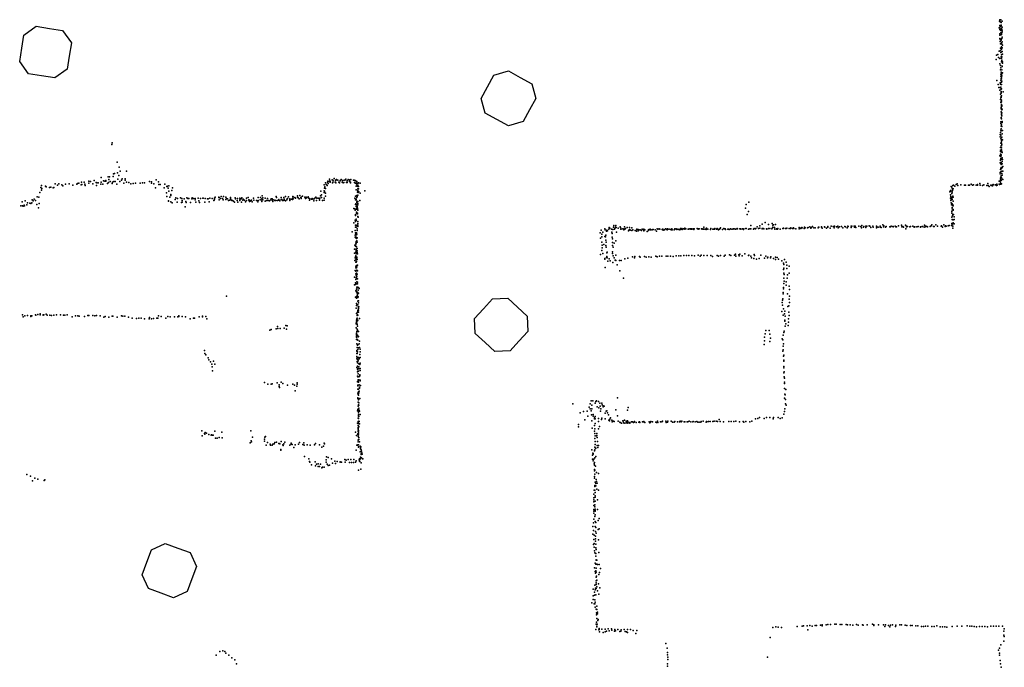
# Model space of a CAD drawing. Units: millimetres. Extents: x -18552 to 13385, y -25504 to 6886.
# Drawn here: x 1634 to 7788, y -9307 to -5263 of the extents above; entities that cross this region are included whole.
import ezdxf

# ---------------------------------------------------------------- set-up
doc = ezdxf.new("R2010")
doc.units = ezdxf.units.MM
doc.layers.add('P', color=9, linetype='Continuous')
doc.layers.add('PANOS', color=10, linetype='Continuous')

msp = doc.modelspace()

# ---------------------------------------------------------------- linework, layer by layer
at = {"layer": 'P'}
for p in [(7757, -5273), (7761, -5263), (7762, -5276), (7762, -5277), (7766, -5264), (7768, -5280), (7769, -5280), (7774, -5273), (7756, -5314), (7759, -5300), (7759, -5325), (7760, -5352), (7761, -5316), (7762, -5305), (7764, -5303), (7764, -5329), (7766, -5331), (7767, -5345), (7768, -5297), (7768, -5302), (7770, -5325), (7771, -5318), (7771, -5348), (7773, -5345), (7775, -5310), (7775, -5328), (7775, -5339), (7759, -5359), (7760, -5381), (7763, -5386), (7763, -5400), (7765, -5413), (7766, -5358), (7769, -5391), (7770, -5382), (7770, -5407), (7771, -5355), (7773, -5381), (7773, -5415), (7774, -5373), (7774, -5401), (7756, -5459), (7764, -5441), (7765, -5455), (7766, -5468), (7769, -5465), (7770, -5433), (7770, -5447), (7774, -5461), (7775, -5439), (7776, -5421), (7738, -5511), (7740, -5485), (7748, -5481), (7752, -5500), (7760, -5505), (7760, -5538), (7769, -5495), (7770, -5504), (7771, -5482), (7771, -5527), (7772, -5515), (7772, -5521), (7773, -5495), (7776, -5535), (7777, -5479), (7777, -5526), (7764, -5549), (7765, -5576), (7767, -5563), (7769, -5590), (7772, -5599), (7773, -5576), (7774, -5555), (7775, -5554), (7777, -5595), (7742, -5643), (7763, -5657), (7767, -5603), (7767, -5616), (7767, -5641), (7769, -5630), (7769, -5654), (7770, -5605), (7771, -5622), (7771, -5632), (7771, -5652), (7772, -5647), (7773, -5613), (7749, -5667), (7754, -5686), (7760, -5704), (7762, -5686), (7764, -5666), (7766, -5685), (7768, -5697), (7768, -5711), (7769, -5667), (7769, -5694), (7769, -5717), (7769, -5721), (7770, -5667), (7771, -5694), (7780, -5714), (7764, -5729), (7765, -5762), (7766, -5751), (7767, -5781), (7768, -5740), (7768, -5747), (7768, -5764), (7768, -5773), (7769, -5749), (7769, -5749), (7770, -5766), (7771, -5738), (7771, -5776), (7768, -5815), (7769, -5809), (7769, -5819), (7769, -5838), (7770, -5792), (7770, -5845), (7771, -5792), (7771, -5798), (7772, -5803), (7772, -5844), (7773, -5798), (7773, -5826), (7775, -5821), (7767, -5900), (7768, -5873), (7768, -5878), (7769, -5904), (7770, -5858), (7770, -5904), (7771, -5852), (7771, -5883), (7772, -5863), (7775, -5898), (7775, -5905), (7765, -5968), (7767, -5911), (7767, -5953), (7768, -5956), (7769, -5927), (7769, -5945), (7771, -5920), (7771, -5927), (7772, -5930), (7777, -5955), (7762, -5980), (7763, -5994), (7766, -6007), (7767, -5983), (7769, -5997), (7770, -6009), (7770, -6026), (7771, -6017), (7772, -5996), (7775, -5975), (7776, -6013), (2209, -6043), (2211, -6031), (7764, -6077), (7764, -6087), (7765, -6061), (7767, -6034), (7768, -6051), (7769, -6035), (7769, -6089), (7770, -6049), (7770, -6076), (7770, -6080), (7771, -6050), (7771, -6063), (7772, -6088), (7773, -6041), (7773, -6085), (2243, -6152), (7761, -6113), (7764, -6139), (7765, -6103), (7765, -6143), (7766, -6130), (7766, -6131), (7767, -6117), (7769, -6107), (7769, -6109), (7770, -6133), (7775, -6093), (7775, -6126), (7775, -6149), (7776, -6137), (2255, -6184), (2261, -6208), (2302, -6209), (7763, -6156), (7764, -6198), (7766, -6160), (7766, -6212), (7767, -6193), (7769, -6157), (7769, -6168), (7769, -6185), (7770, -6193), (7772, -6208), (7774, -6185), (7775, -6162), (7778, -6209), (7779, -6180), (2067, -6272), (2076, -6274), (2099, -6267), (2144, -6249), (2144, -6277), (2158, -6269), (2166, -6271), (2172, -6267), (2172, -6271), (2188, -6245), (2192, -6260), (2196, -6245), (2200, -6273), (2214, -6277), (2219, -6243), (2220, -6226), (2222, -6273), (2227, -6223), (2230, -6273), (2246, -6220), (2247, -6258), (2254, -6236), (2259, -6273), (2270, -6266), (2275, -6257), (2293, -6264), (2294, -6257), (2445, -6273), (2458, -6276), (2488, -6262), (2501, -6276), (3558, -6277), (3559, -6271), (3568, -6274), (3571, -6259), (3573, -6270), (3575, -6273), (3586, -6262), (3592, -6264), (3593, -6269), (3600, -6255), (3607, -6264), (3609, -6267), (3615, -6260), (3622, -6265), (3629, -6277), (3637, -6269), (3638, -6267), (3644, -6261), (3652, -6268), (3662, -6264), (3671, -6262), (3673, -6259), (3681, -6269), (3688, -6260), (3693, -6263), (3696, -6268), (3696, -6273), (3703, -6260), (3720, -6264), (3725, -6266), (3731, -6267), (3738, -6272), (3741, -6273), (7756, -6271), (7762, -6218), (7763, -6226), (7763, -6271), (7764, -6253), (7764, -6262), (7766, -6246), (7768, -6239), (7768, -6267), (7770, -6250), (7772, -6223), (7775, -6234), (7775, -6259), (7778, -6260), (1766, -6310), (1770, -6298), (1770, -6328), (1773, -6317), (1795, -6303), (1799, -6307), (1820, -6310), (1828, -6308), (1843, -6312), (1847, -6310), (1855, -6288), (1871, -6296), (1878, -6287), (1897, -6294), (1904, -6300), (1921, -6289), (1944, -6287), (1967, -6296), (1992, -6289), (1995, -6285), (2004, -6283), (2019, -6295), (2020, -6278), (2022, -6292), (2036, -6278), (2041, -6291), (2043, -6298), (2067, -6284), (2091, -6288), (2112, -6279), (2114, -6299), (2117, -6281), (2125, -6281), (2141, -6291), (2153, -6289), (2183, -6285), (2189, -6280), (2212, -6286), (2242, -6290), (2285, -6284), (2301, -6278), (2316, -6280), (2329, -6287), (2343, -6285), (2358, -6283), (2386, -6284), (2401, -6281), (2415, -6282), (2458, -6283), (2472, -6287), (2483, -6312), (2503, -6292), (2513, -6292), (2536, -6312), (2542, -6290), (2542, -6291), (2554, -6304), (2555, -6302), (2556, -6304), (2562, -6315), (2566, -6300), (2566, -6333), (2584, -6329), (2589, -6313), (3517, -6334), (3536, -6331), (3537, -6295), (3539, -6316), (3539, -6334), (3542, -6307), (3546, -6281), (3546, -6317), (3549, -6292), (3552, -6292), (3555, -6298), (3562, -6286), (3575, -6278), (3589, -6281), (3591, -6280), (3605, -6278), (3610, -6281), (3632, -6281), (3649, -6278), (3656, -6281), (3659, -6279), (3677, -6280), (3681, -6279), (3702, -6278), (3702, -6281), (3726, -6279), (3728, -6281), (3732, -6283), (3736, -6302), (3736, -6325), (3737, -6284), (3740, -6288), (3743, -6284), (3744, -6296), (3745, -6303), (3746, -6299), (3747, -6284), (3747, -6296), (3747, -6330), (3748, -6304), (3748, -6320), (3748, -6335), (3749, -6304), (3750, -6284), (3751, -6304), (3751, -6320), (3752, -6282), (3753, -6338), (3761, -6284), (3792, -6331), (7448, -6338), (7451, -6329), (7453, -6333), (7455, -6305), (7461, -6308), (7462, -6320), (7465, -6329), (7467, -6299), (7468, -6319), (7470, -6296), (7478, -6303), (7488, -6292), (7494, -6288), (7497, -6299), (7516, -6295), (7517, -6295), (7540, -6296), (7544, -6296), (7546, -6296), (7565, -6297), (7571, -6297), (7580, -6290), (7589, -6296), (7596, -6294), (7613, -6297), (7621, -6293), (7621, -6297), (7634, -6286), (7637, -6297), (7652, -6298), (7659, -6294), (7679, -6299), (7684, -6286), (7688, -6298), (7694, -6305), (7704, -6296), (7706, -6298), (7713, -6297), (7715, -6301), (7716, -6299), (7719, -6292), (7730, -6294), (7735, -6294), (7739, -6299), (7742, -6291), (7743, -6296), (7756, -6290), (7757, -6293), (7765, -6281), (7766, -6290), (7770, -6287), (1650, -6400), (1668, -6395), (1711, -6387), (1718, -6394), (1724, -6383), (1732, -6392), (1744, -6369), (1754, -6372), (1759, -6343), (2552, -6345), (2553, -6366), (2565, -6395), (2565, -6396), (2573, -6372), (2578, -6361), (2579, -6354), (2579, -6400), (2605, -6385), (2610, -6376), (2620, -6379), (2639, -6376), (2648, -6379), (2649, -6392), (2662, -6381), (2673, -6399), (2678, -6376), (2684, -6380), (2692, -6379), (2709, -6381), (2713, -6376), (2716, -6380), (2721, -6380), (2730, -6387), (2731, -6380), (2749, -6377), (2753, -6394), (2765, -6379), (2778, -6377), (2780, -6377), (2793, -6379), (2808, -6382), (2812, -6381), (2819, -6400), (2822, -6377), (2836, -6380), (2847, -6391), (2849, -6389), (2851, -6377), (2852, -6384), (2855, -6371), (2878, -6373), (2879, -6371), (2881, -6373), (2881, -6387), (2890, -6380), (2894, -6368), (2901, -6380), (2905, -6387), (2908, -6368), (2923, -6371), (2923, -6385), (2927, -6380), (2932, -6381), (2939, -6391), (2946, -6389), (2952, -6373), (2952, -6377), (2954, -6385), (2954, -6388), (2959, -6393), (2965, -6393), (2971, -6397), (2980, -6376), (2983, -6382), (2993, -6391), (2995, -6380), (3009, -6378), (3010, -6387), (3010, -6392), (3019, -6382), (3023, -6375), (3029, -6390), (3030, -6384), (3040, -6390), (3051, -6391), (3052, -6377), (3062, -6373), (3066, -6389), (3067, -6388), (3071, -6389), (3071, -6398), (3075, -6397), (3081, -6392), (3082, -6389), (3086, -6400), (3096, -6377), (3097, -6390), (3115, -6393), (3124, -6373), (3124, -6391), (3136, -6387), (3139, -6373), (3147, -6381), (3147, -6389), (3148, -6398), (3149, -6362), (3153, -6376), (3154, -6387), (3168, -6377), (3169, -6396), (3176, -6391), (3183, -6379), (3185, -6391), (3192, -6393), (3195, -6395), (3203, -6388), (3205, -6381), (3212, -6381), (3215, -6392), (3217, -6399), (3218, -6387), (3228, -6389), (3228, -6393), (3233, -6393), (3234, -6393), (3237, -6368), (3240, -6374), (3246, -6391), (3253, -6386), (3253, -6390), (3259, -6394), (3269, -6374), (3269, -6386), (3272, -6385), (3277, -6393), (3281, -6392), (3284, -6373), (3288, -6383), (3290, -6389), (3295, -6395), (3296, -6366), (3304, -6388), (3305, -6382), (3307, -6380), (3314, -6369), (3322, -6382), (3323, -6381), (3323, -6386), (3323, -6393), (3332, -6384), (3340, -6385), (3341, -6368), (3341, -6377), (3343, -6370), (3344, -6382), (3353, -6374), (3357, -6378), (3371, -6362), (3371, -6372), (3374, -6376), (3380, -6381), (3385, -6360), (3391, -6374), (3393, -6379), (3394, -6372), (3401, -6365), (3417, -6371), (3421, -6379), (3424, -6371), (3426, -6376), (3436, -6370), (3438, -6374), (3442, -6378), (3445, -6389), (3447, -6381), (3457, -6384), (3462, -6379), (3466, -6384), (3473, -6394), (3474, -6381), (3478, -6377), (3484, -6372), (3489, -6393), (3492, -6377), (3499, -6378), (3507, -6381), (3508, -6389), (3509, -6377), (3514, -6363), (3520, -6356), (3521, -6374), (3526, -6393), (3537, -6378), (3537, -6389), (3538, -6341), (3540, -6339), (3545, -6346), (3546, -6365), (3728, -6378), (3733, -6364), (3733, -6388), (3736, -6385), (3737, -6384), (3740, -6363), (3741, -6360), (3742, -6374), (3742, -6397), (3744, -6366), (3745, -6339), (3747, -6359), (3747, -6398), (3749, -6343), (3760, -6391), (3763, -6347), (7452, -6357), (7452, -6377), (7454, -6368), (7454, -6393), (7455, -6383), (7460, -6373), (7461, -6348), (7461, -6379), (7462, -6386), (7463, -6339), (7466, -6364), (7469, -6371), (7469, -6397), (1642, -6425), (1652, -6425), (1656, -6428), (1661, -6422), (1665, -6426), (1679, -6420), (1683, -6407), (1698, -6408), (1704, -6411), (1709, -6406), (1742, -6418), (1751, -6438), (1755, -6410), (2588, -6407), (2618, -6403), (2645, -6404), (2650, -6402), (2668, -6431), (2674, -6404), (2701, -6404), (2734, -6403), (2757, -6404), (2792, -6402), (2976, -6403), (2998, -6402), (3020, -6402), (3046, -6401), (3122, -6401), (3722, -6441), (3729, -6445), (3731, -6452), (3732, -6416), (3734, -6413), (3738, -6429), (3740, -6446), (3741, -6420), (3741, -6440), (3742, -6404), (3744, -6429), (3744, -6431), (3745, -6440), (3745, -6446), (3747, -6420), (3747, -6452), (3748, -6411), (6170, -6439), (6175, -6418), (6189, -6461), (6192, -6402), (7455, -6406), (7458, -6419), (7460, -6410), (7461, -6458), (7461, -6461), (7462, -6436), (7462, -6445), (7463, -6413), (7465, -6422), (7466, -6420), (7468, -6425), (7468, -6449), (7469, -6451), (7469, -6452), (3730, -6515), (3732, -6479), (3732, -6523), (3733, -6486), (3733, -6516), (3737, -6517), (3738, -6509), (3739, -6465), (3741, -6473), (3745, -6472), (3745, -6475), (3748, -6491), (3748, -6495), (3749, -6497), (6180, -6480), (7461, -6471), (7461, -6497), (7462, -6510), (7465, -6487), (7466, -6480), (7467, -6513), (7468, -6512), (7471, -6480), (7474, -6495), (7474, -6510), (3723, -6532), (3730, -6579), (3732, -6546), (3733, -6559), (3736, -6548), (3738, -6558), (3741, -6545), (3743, -6579), (3744, -6568), (3747, -6547), (3747, -6555), (3748, -6524), (3748, -6536), (3748, -6555), (5268, -6578), (5291, -6568), (5293, -6575), (5302, -6583), (5304, -6577), (5308, -6581), (5316, -6570), (5318, -6560), (5323, -6564), (5332, -6571), (5341, -6573), (5346, -6558), (5347, -6549), (5351, -6570), (5354, -6566), (5357, -6559), (5361, -6548), (5363, -6560), (5375, -6564), (5387, -6556), (5389, -6560), (5392, -6571), (5399, -6569), (5409, -6568), (5410, -6576), (5415, -6556), (5416, -6571), (5421, -6566), (5431, -6561), (5440, -6582), (5442, -6578), (5445, -6561), (5447, -6574), (5450, -6577), (5459, -6579), (5460, -6563), (5467, -6575), (5480, -6579), (5489, -6583), (5491, -6572), (5491, -6574), (5499, -6581), (5500, -6574), (5501, -6578), (5510, -6575), (5512, -6575), (5521, -6580), (5524, -6570), (5532, -6573), (5534, -6572), (5535, -6581), (5541, -6575), (5564, -6579), (5565, -6576), (5568, -6574), (5575, -6570), (5577, -6575), (5585, -6576), (5588, -6575), (5592, -6573), (5593, -6573), (5606, -6575), (5614, -6583), (5618, -6568), (5623, -6570), (5630, -6569), (5635, -6572), (5650, -6573), (5651, -6571), (5653, -6571), (5656, -6578), (5665, -6576), (5670, -6569), (5676, -6571), (5680, -6575), (5683, -6568), (5686, -6571), (5688, -6571), (5698, -6570), (5706, -6575), (5709, -6568), (5709, -6575), (5713, -6575), (5725, -6576), (5728, -6568), (5728, -6571), (5738, -6568), (5741, -6573), (5747, -6572), (5754, -6574), (5759, -6575), (5765, -6567), (5768, -6570), (5773, -6566), (5774, -6573), (5775, -6573), (5782, -6569), (5792, -6565), (5792, -6571), (5797, -6568), (5813, -6570), (5817, -6571), (5818, -6568), (5827, -6568), (5828, -6568), (5828, -6570), (5833, -6568), (5833, -6570), (5843, -6571), (5844, -6568), (5848, -6574), (5850, -6568), (5868, -6567), (5874, -6568), (5874, -6570), (5881, -6569), (5896, -6568), (5899, -6572), (5904, -6569), (5908, -6571), (5911, -6559), (5912, -6572), (5920, -6572), (5925, -6573), (5927, -6565), (5934, -6570), (5951, -6574), (5954, -6567), (5966, -6572), (5970, -6571), (5977, -6570), (5978, -6567), (5989, -6570), (5993, -6567), (5997, -6570), (6001, -6575), (6007, -6571), (6010, -6569), (6012, -6567), (6014, -6562), (6027, -6573), (6034, -6567), (6044, -6568), (6044, -6571), (6045, -6573), (6060, -6572), (6062, -6570), (6065, -6570), (6068, -6573), (6076, -6568), (6081, -6572), (6091, -6570), (6093, -6569), (6099, -6569), (6107, -6570), (6117, -6568), (6118, -6567), (6121, -6569), (6134, -6568), (6135, -6568), (6139, -6568), (6141, -6571), (6151, -6569), (6157, -6573), (6160, -6569), (6173, -6567), (6175, -6566), (6189, -6572), (6197, -6568), (6198, -6569), (6203, -6549), (6203, -6568), (6220, -6571), (6224, -6567), (6232, -6569), (6236, -6566), (6244, -6556), (6252, -6566), (6259, -6565), (6261, -6550), (6274, -6566), (6275, -6539), (6275, -6568), (6280, -6567), (6286, -6568), (6294, -6530), (6302, -6568), (6304, -6570), (6314, -6541), (6315, -6567), (6323, -6566), (6336, -6568), (6336, -6569), (6338, -6536), (6339, -6562), (6341, -6547), (6342, -6558), (6346, -6543), (6352, -6560), (6354, -6571), (6358, -6542), (6365, -6569), (6367, -6570), (6371, -6570), (6372, -6567), (6388, -6572), (6404, -6567), (6405, -6567), (6408, -6565), (6421, -6567), (6424, -6567), (6428, -6565), (6444, -6566), (6451, -6566), (6453, -6563), (6464, -6567), (6470, -6562), (6473, -6567), (6486, -6569), (6505, -6561), (6506, -6568), (6515, -6564), (6516, -6567), (6522, -6560), (6524, -6563), (6538, -6566), (6539, -6558), (6544, -6563), (6558, -6563), (6563, -6561), (6573, -6556), (6578, -6564), (6583, -6560), (6590, -6554), (6598, -6563), (6605, -6562), (6624, -6563), (6626, -6559), (6628, -6558), (6645, -6559), (6646, -6557), (6650, -6564), (6664, -6557), (6666, -6558), (6676, -6564), (6684, -6559), (6685, -6555), (6700, -6564), (6705, -6553), (6718, -6554), (6724, -6562), (6726, -6553), (6739, -6557), (6747, -6552), (6750, -6562), (6758, -6557), (6770, -6554), (6778, -6562), (6792, -6555), (6796, -6557), (6805, -6562), (6811, -6552), (6813, -6555), (6831, -6552), (6831, -6560), (6835, -6553), (6850, -6552), (6852, -6559), (6855, -6553), (6859, -6560), (6878, -6552), (6891, -6555), (6895, -6563), (6897, -6549), (6908, -6559), (6910, -6554), (6922, -6552), (6923, -6561), (6928, -6552), (6944, -6551), (6948, -6553), (6953, -6560), (6967, -6553), (6969, -6559), (6989, -6552), (6989, -6562), (6991, -6557), (7000, -6559), (7012, -6552), (7012, -6558), (7018, -6561), (7029, -6544), (7032, -6557), (7034, -6551), (7046, -6558), (7050, -6554), (7072, -6556), (7077, -6557), (7081, -6552), (7091, -6555), (7093, -6557), (7094, -6555), (7105, -6553), (7109, -6556), (7114, -6556), (7127, -6551), (7146, -6546), (7147, -6556), (7153, -6555), (7158, -6559), (7170, -6547), (7173, -6569), (7176, -6553), (7177, -6556), (7183, -6555), (7198, -6556), (7198, -6556), (7202, -6554), (7217, -6552), (7224, -6558), (7227, -6556), (7229, -6557), (7242, -6556), (7249, -6555), (7265, -6556), (7265, -6559), (7274, -6554), (7276, -6555), (7287, -6558), (7290, -6547), (7294, -6556), (7298, -6553), (7303, -6555), (7308, -6556), (7324, -6555), (7330, -6551), (7336, -6543), (7345, -6554), (7349, -6554), (7350, -6554), (7361, -6543), (7371, -6552), (7394, -6553), (7395, -6550), (7401, -6558), (7410, -6543), (7419, -6554), (7420, -6550), (7425, -6552), (7438, -6550), (7444, -6548), (7457, -6548), (7459, -6547), (7460, -6536), (7462, -6537), (7466, -6537), (7466, -6553), (7467, -6564), (7469, -6531), (7475, -6538), (3711, -6588), (3730, -6620), (3731, -6608), (3732, -6594), (3733, -6593), (3735, -6602), (3735, -6607), (3735, -6619), (3735, -6626), (3739, -6598), (3739, -6606), (3739, -6629), (3740, -6593), (3741, -6643), (3742, -6602), (3743, -6626), (5263, -6593), (5265, -6628), (5272, -6602), (5273, -6619), (5279, -6590), (5292, -6617), (5296, -6618), (5297, -6608), (5298, -6640), (5336, -6590), (5337, -6599), (5337, -6620), (5340, -6632), (5359, -6643), (5364, -6589), (5556, -6585), (3726, -6696), (3729, -6671), (3731, -6670), (3732, -6677), (3734, -6659), (3734, -6678), (3735, -6695), (3736, -6648), (3736, -6649), (3736, -6699), (3737, -6655), (3737, -6662), (3738, -6662), (3738, -6703), (3740, -6681), (3743, -6691), (3743, -6706), (3744, -6652), (5272, -6653), (5272, -6704), (5274, -6670), (5274, -6687), (5284, -6667), (5298, -6672), (5299, -6653), (5300, -6683), (5339, -6655), (5340, -6672), (5343, -6684), (5349, -6659), (3727, -6720), (3728, -6766), (3730, -6750), (3733, -6743), (3734, -6763), (3735, -6715), (3735, -6737), (3735, -6748), (3736, -6709), (3737, -6725), (3737, -6757), (3741, -6746), (3742, -6750), (3743, -6716), (3743, -6760), (3745, -6725), (5265, -6730), (5279, -6723), (5291, -6755), (5291, -6758), (5302, -6748), (5303, -6719), (5303, -6741), (5305, -6715), (5306, -6750), (5319, -6757), (5325, -6769), (5340, -6713), (5340, -6723), (5344, -6737), (5349, -6751), (5355, -6764), (5357, -6765), (5359, -6733), (5359, -6767), (5383, -6766), (5394, -6767), (5417, -6757), (5435, -6753), (5464, -6743), (5477, -6749), (5479, -6741), (5507, -6741), (5512, -6745), (5539, -6741), (5549, -6746), (5567, -6743), (5581, -6745), (5609, -6740), (5618, -6743), (5633, -6740), (5647, -6740), (5675, -6739), (5684, -6740), (5702, -6739), (5719, -6741), (5738, -6737), (5753, -6737), (5766, -6738), (5786, -6736), (5801, -6736), (5817, -6736), (5836, -6735), (5852, -6737), (5874, -6734), (5887, -6740), (5894, -6734), (5911, -6735), (5931, -6735), (5953, -6735), (5964, -6742), (5993, -6735), (6002, -6740), (6015, -6735), (6038, -6739), (6044, -6734), (6071, -6732), (6079, -6736), (6102, -6733), (6107, -6728), (6110, -6739), (6129, -6732), (6130, -6738), (6135, -6727), (6150, -6737), (6166, -6726), (6189, -6736), (6192, -6733), (6204, -6740), (6208, -6751), (6222, -6755), (6225, -6730), (6227, -6735), (6239, -6758), (6255, -6755), (6267, -6734), (6289, -6752), (6297, -6739), (6308, -6750), (6310, -6745), (6327, -6750), (6329, -6743), (6345, -6755), (6358, -6746), (6358, -6761), (6369, -6747), (6377, -6759), (6398, -6768), (6414, -6761), (3731, -6829), (3734, -6802), (3735, -6778), (3735, -6802), (3735, -6813), (3736, -6777), (3736, -6777), (3737, -6803), (3740, -6772), (3740, -6813), (3741, -6798), (3741, -6807), (3741, -6827), (3743, -6795), (3745, -6795), (5294, -6810), (5311, -6771), (5342, -6780), (5369, -6793), (6408, -6783), (6408, -6823), (6409, -6791), (6409, -6815), (6425, -6777), (6428, -6796), (6428, -6817), (6443, -6802), (3727, -6870), (3735, -6834), (3735, -6849), (3735, -6886), (3736, -6850), (3736, -6858), (3737, -6875), (3740, -6845), (3740, -6848), (3740, -6868), (3742, -6865), (3742, -6880), (3743, -6853), (3745, -6881), (3746, -6831), (5386, -6832), (5407, -6877), (6410, -6878), (6411, -6846), (6412, -6854), (6430, -6878), (6432, -6856), (6443, -6845), (3727, -6919), (3733, -6906), (3733, -6916), (3740, -6946), (3741, -6899), (3741, -6899), (3741, -6912), (3741, -6933), (3743, -6938), (3745, -6901), (3745, -6913), (3745, -6933), (3749, -6951), (3752, -6936), (3755, -6942), (6408, -6935), (6408, -6943), (6409, -6911), (6413, -6895), (6425, -6900), (6425, -6921), (6444, -6927), (6445, -6948), (2927, -6989), (3732, -6996), (3734, -6956), (3736, -6957), (3739, -6991), (3740, -6963), (3740, -7001), (3743, -6970), (3744, -6988), (3745, -6978), (3746, -6964), (3746, -6981), (3748, -6997), (3750, -6994), (3751, -6970), (6401, -7014), (6404, -7006), (6405, -6966), (6406, -6974), (6433, -6975), (6444, -7008), (6445, -6990), (3736, -7065), (3740, -7035), (3740, -7048), (3743, -7043), (3744, -7044), (3747, -7021), (3747, -7076), (3748, -7043), (3749, -7019), (3749, -7056), (3751, -7018), (3751, -7067), (3751, -7076), (3752, -7031), (3753, -7056), (6399, -7030), (6401, -7045), (6408, -7068), (6435, -7054), (6442, -7050), (6446, -7028), (1652, -7107), (1655, -7119), (1667, -7112), (1682, -7110), (1703, -7112), (1704, -7117), (1710, -7113), (1733, -7106), (1735, -7108), (1748, -7104), (1761, -7107), (1763, -7100), (1780, -7109), (1781, -7107), (1785, -7106), (1800, -7101), (1806, -7109), (1823, -7108), (1832, -7110), (1848, -7108), (1864, -7106), (1890, -7107), (1908, -7109), (1916, -7109), (1931, -7106), (1961, -7119), (1982, -7113), (1998, -7113), (2006, -7114), (2039, -7117), (2060, -7111), (2066, -7111), (2091, -7111), (2103, -7113), (2114, -7111), (2138, -7113), (2160, -7121), (2168, -7116), (2192, -7120), (2212, -7115), (2217, -7114), (2243, -7120), (2270, -7113), (2278, -7114), (2292, -7115), (2314, -7120), (2337, -7127), (2365, -7129), (2379, -7126), (2394, -7127), (2415, -7130), (2443, -7131), (2446, -7122), (2457, -7130), (2470, -7128), (2491, -7126), (2498, -7127), (2502, -7112), (2518, -7116), (2547, -7126), (2560, -7117), (2574, -7118), (2602, -7118), (2622, -7118), (2629, -7112), (2629, -7116), (2650, -7117), (2671, -7119), (2699, -7130), (2720, -7126), (2727, -7126), (2755, -7119), (2776, -7115), (2776, -7119), (2798, -7116), (2803, -7132), (3740, -7097), (3741, -7130), (3742, -7096), (3743, -7111), (3744, -7126), (3745, -7107), (3746, -7089), (3747, -7083), (3748, -7108), (3750, -7079), (3751, -7090), (3757, -7129), (6397, -7086), (6405, -7109), (6415, -7099), (6416, -7083), (6418, -7115), (6439, -7132), (6442, -7090), (6444, -7110), (3206, -7197), (3238, -7193), (3245, -7179), (3247, -7192), (3262, -7192), (3288, -7190), (3298, -7173), (3301, -7195), (3306, -7174), (3736, -7159), (3737, -7163), (3738, -7188), (3739, -7139), (3739, -7150), (3741, -7157), (3741, -7164), (3743, -7195), (3744, -7166), (3745, -7143), (3745, -7176), (3748, -7140), (6416, -7146), (6417, -7139), (6419, -7177), (6422, -7162), (6438, -7172), (6439, -7151), (3197, -7201), (3739, -7240), (3739, -7245), (3740, -7221), (3740, -7226), (3740, -7230), (3740, -7259), (3741, -7258), (3742, -7211), (3745, -7232), (3746, -7202), (3747, -7211), (3750, -7244), (3751, -7210), (3752, -7241), (6290, -7246), (6294, -7225), (6298, -7204), (6318, -7203), (6323, -7227), (6327, -7251), (6400, -7255), (6405, -7232), (6409, -7217), (6412, -7208), (3742, -7288), (3743, -7311), (3745, -7295), (3746, -7263), (3747, -7264), (3747, -7293), (3747, -7322), (3752, -7312), (3756, -7287), (3758, -7271), (3758, -7309), (3761, -7321), (6288, -7291), (6290, -7268), (6323, -7273), (6404, -7262), (6406, -7302), (6407, -7287), (2789, -7328), (2792, -7347), (2797, -7356), (2812, -7375), (3741, -7329), (3741, -7332), (3741, -7348), (3741, -7366), (3742, -7381), (3743, -7375), (3744, -7348), (3746, -7337), (3752, -7373), (3756, -7381), (3759, -7353), (3762, -7337), (3762, -7372), (6404, -7333), (6405, -7325), (6408, -7365), (6410, -7357), (2816, -7386), (2826, -7399), (2835, -7414), (2838, -7431), (2845, -7396), (2853, -7414), (3742, -7434), (3743, -7398), (3745, -7398), (3745, -7400), (3745, -7426), (3745, -7445), (3746, -7406), (3747, -7385), (3749, -7394), (3750, -7441), (3753, -7443), (3754, -7413), (3754, -7431), (3759, -7417), (3763, -7408), (3763, -7441), (6409, -7389), (6410, -7396), (6410, -7429), (6411, -7437), (2839, -7455), (3745, -7462), (3745, -7489), (3747, -7493), (3748, -7458), (3749, -7492), (3749, -7494), (3750, -7475), (3751, -7457), (3757, -7491), (3760, -7480), (3760, -7485), (3762, -7454), (6411, -7469), (6413, -7461), (6413, -7494), (6414, -7502), (3164, -7528), (3185, -7538), (3205, -7538), (3213, -7536), (3243, -7530), (3255, -7544), (3255, -7554), (3258, -7560), (3268, -7526), (3278, -7534), (3308, -7546), (3341, -7539), (3351, -7545), (3367, -7552), (3369, -7531), (3369, -7539), (3745, -7525), (3746, -7522), (3748, -7545), (3748, -7550), (3749, -7511), (3749, -7521), (3752, -7527), (3754, -7511), (3756, -7543), (3757, -7558), (3757, -7563), (3762, -7515), (3763, -7518), (3764, -7548), (6414, -7527), (6414, -7534), (6414, -7567), (3355, -7580), (3747, -7570), (3747, -7624), (3748, -7595), (3748, -7628), (3749, -7598), (3749, -7603), (3751, -7586), (3751, -7607), (3752, -7570), (3752, -7597), (3754, -7593), (3755, -7582), (3756, -7630), (3759, -7629), (5370, -7624), (6415, -7626), (6416, -7601), (6418, -7605), (6422, -7572), (3749, -7631), (3749, -7651), (3750, -7652), (3750, -7676), (3751, -7632), (3751, -7636), (3751, -7668), (3751, -7691), (3753, -7655), (3753, -7671), (3753, -7671), (3753, -7688), (5092, -7662), (5193, -7683), (5200, -7662), (5205, -7644), (5211, -7670), (5217, -7642), (5230, -7657), (5234, -7648), (5235, -7647), (5239, -7642), (5244, -7681), (5251, -7647), (5254, -7686), (5261, -7657), (5262, -7676), (5273, -7658), (5274, -7669), (5281, -7674), (5281, -7681), (5288, -7676), (5437, -7685), (6420, -7635), (6421, -7661), (6424, -7670), (3745, -7706), (3747, -7697), (3750, -7751), (3751, -7713), (3751, -7726), (3751, -7738), (3752, -7735), (3752, -7753), (3753, -7741), (3754, -7708), (3755, -7702), (3758, -7707), (3761, -7728), (5138, -7717), (5158, -7709), (5180, -7707), (5185, -7739), (5200, -7694), (5206, -7705), (5208, -7731), (5209, -7693), (5218, -7739), (5219, -7728), (5226, -7749), (5231, -7740), (5251, -7753), (5264, -7707), (5267, -7693), (5273, -7752), (5293, -7720), (5299, -7708), (5303, -7705), (5307, -7717), (5314, -7730), (5327, -7750), (5360, -7699), (5370, -7737), (5433, -7701), (6247, -7753), (6258, -7748), (6288, -7753), (6302, -7748), (6322, -7747), (6346, -7747), (6374, -7748), (6388, -7753), (6400, -7749), (6411, -7726), (6414, -7710), (6416, -7693), (3746, -7782), (3749, -7773), (3750, -7781), (3750, -7784), (3750, -7797), (3750, -7810), (3750, -7813), (3752, -7809), (3753, -7769), (3753, -7803), (3755, -7773), (3757, -7787), (5126, -7806), (5127, -7791), (5167, -7761), (5210, -7767), (5213, -7813), (5226, -7798), (5227, -7755), (5230, -7756), (5230, -7785), (5251, -7772), (5257, -7803), (5270, -7759), (5294, -7755), (5316, -7763), (5317, -7763), (5320, -7768), (5322, -7757), (5335, -7764), (5337, -7774), (5337, -7775), (5340, -7770), (5346, -7769), (5349, -7773), (5375, -7770), (5385, -7776), (5388, -7778), (5396, -7783), (5404, -7767), (5406, -7771), (5408, -7781), (5414, -7763), (5416, -7783), (5425, -7770), (5426, -7774), (5426, -7775), (5427, -7780), (5433, -7768), (5434, -7782), (5437, -7777), (5447, -7778), (5447, -7782), (5457, -7775), (5465, -7775), (5470, -7779), (5475, -7777), (5477, -7773), (5488, -7778), (5503, -7776), (5507, -7775), (5509, -7778), (5527, -7774), (5536, -7772), (5538, -7776), (5542, -7778), (5569, -7774), (5572, -7780), (5576, -7777), (5578, -7772), (5590, -7774), (5609, -7777), (5614, -7778), (5620, -7771), (5622, -7778), (5639, -7775), (5647, -7774), (5652, -7770), (5673, -7769), (5674, -7774), (5675, -7778), (5682, -7777), (5684, -7771), (5706, -7769), (5715, -7777), (5724, -7776), (5729, -7772), (5745, -7775), (5757, -7775), (5762, -7770), (5769, -7775), (5773, -7771), (5787, -7775), (5792, -7774), (5806, -7775), (5810, -7775), (5818, -7769), (5829, -7774), (5842, -7774), (5844, -7773), (5855, -7774), (5867, -7773), (5872, -7776), (5880, -7776), (5892, -7776), (5893, -7772), (5906, -7771), (5924, -7776), (5926, -7773), (5928, -7774), (5939, -7773), (5950, -7772), (5967, -7772), (5974, -7770), (5987, -7771), (5996, -7772), (6006, -7760), (6013, -7772), (6033, -7774), (6066, -7773), (6081, -7772), (6098, -7772), (6111, -7770), (6133, -7775), (6155, -7772), (6159, -7776), (6173, -7772), (6197, -7774), (6211, -7771), (6233, -7756), (6343, -7756), (2773, -7831), (2775, -7861), (2790, -7847), (2791, -7851), (2794, -7841), (2802, -7844), (2816, -7854), (2830, -7857), (2832, -7856), (2839, -7857), (2843, -7858), (2854, -7832), (2858, -7876), (2869, -7877), (2880, -7872), (2898, -7838), (2899, -7874), (3078, -7830), (3089, -7870), (3167, -7870), (3171, -7866), (3732, -7838), (3740, -7859), (3748, -7850), (3748, -7853), (3749, -7819), (3749, -7835), (3749, -7865), (3750, -7830), (3750, -7866), (3751, -7829), (3751, -7845), (3751, -7856), (3752, -7837), (3753, -7873), (5226, -7833), (5228, -7818), (5228, -7847), (5230, -7862), (5240, -7861), (5241, -7847), (5242, -7860), (5243, -7872), (5252, -7817), (3075, -7905), (3081, -7892), (3083, -7900), (3164, -7882), (3165, -7895), (3174, -7920), (3182, -7904), (3199, -7913), (3201, -7920), (3213, -7920), (3217, -7914), (3225, -7911), (3228, -7903), (3239, -7901), (3254, -7910), (3256, -7909), (3259, -7912), (3268, -7898), (3279, -7917), (3280, -7922), (3285, -7912), (3292, -7901), (3322, -7919), (3331, -7907), (3331, -7914), (3336, -7916), (3348, -7934), (3355, -7917), (3377, -7914), (3383, -7904), (3403, -7916), (3410, -7905), (3413, -7920), (3430, -7918), (3450, -7920), (3476, -7917), (3482, -7910), (3507, -7917), (3523, -7932), (3532, -7926), (3537, -7907), (3539, -7912), (3741, -7919), (3746, -7919), (3748, -7917), (3749, -7889), (3750, -7899), (3751, -7884), (3751, -7932), (3752, -7918), (3752, -7931), (3753, -7885), (3758, -7899), (3762, -7927), (3765, -7937), (3767, -7931), (5228, -7932), (5229, -7879), (5231, -7896), (5231, -7915), (5233, -7938), (5243, -7923), (5245, -7897), (5247, -7934), (5251, -7921), (3266, -7946), (3267, -7951), (3414, -7990), (3551, -7992), (3563, -7997), (3736, -7951), (3763, -7961), (3764, -7942), (3764, -7994), (3768, -7950), (3768, -7973), (3769, -7978), (3769, -7979), (3770, -8000), (3771, -7958), (3772, -7967), (3773, -7970), (3774, -7976), (5210, -7950), (5214, -7982), (5217, -7969), (5219, -7972), (5219, -7977), (5227, -7955), (5228, -7948), (5228, -7999), (5235, -7939), (5236, -7991), (3442, -8006), (3445, -8021), (3448, -8026), (3457, -8042), (3480, -8023), (3482, -8048), (3490, -8038), (3499, -8036), (3500, -8053), (3508, -8053), (3515, -8039), (3523, -8061), (3527, -8058), (3537, -8057), (3549, -8011), (3550, -8026), (3555, -8038), (3561, -8046), (3570, -8045), (3583, -8005), (3589, -8033), (3603, -8020), (3608, -8034), (3618, -8021), (3637, -8027), (3638, -8023), (3646, -8027), (3667, -8009), (3668, -8027), (3674, -8013), (3686, -8010), (3696, -8029), (3704, -8010), (3708, -8028), (3720, -8028), (3722, -8010), (3733, -8026), (3737, -8017), (3756, -8011), (3757, -8006), (3758, -8020), (3760, -8010), (3760, -8022), (3761, -8006), (3768, -8031), (3776, -8005), (3778, -8006), (5215, -8007), (5219, -8018), (5220, -8008), (5223, -8008), (5225, -8036), (5226, -8045), (5227, -8029), (5232, -8052), (1679, -8104), (1702, -8113), (3751, -8075), (3766, -8070), (5226, -8080), (5226, -8115), (5227, -8072), (5228, -8101), (5228, -8102), (5229, -8077), (5239, -8091), (5252, -8097), (1715, -8142), (1729, -8125), (1747, -8132), (1787, -8140), (1791, -8136), (5226, -8127), (5228, -8178), (5229, -8171), (5231, -8150), (5235, -8174), (5236, -8159), (5238, -8134), (5240, -8147), (5243, -8158), (5223, -8225), (5224, -8200), (5229, -8201), (5230, -8236), (5230, -8245), (5231, -8215), (5242, -8195), (5252, -8201), (5223, -8249), (5223, -8262), (5223, -8273), (5223, -8297), (5229, -8292), (5229, -8304), (5230, -8270), (5245, -8261), (5222, -8322), (5222, -8333), (5222, -8345), (5228, -8365), (5230, -8355), (5231, -8319), (5231, -8327), (5231, -8331), (5246, -8322), (5216, -8428), (5221, -8404), (5223, -8381), (5231, -8396), (5231, -8427), (5234, -8402), (5250, -8390), (5255, -8378), (5217, -8476), (5220, -8452), (5225, -8481), (5232, -8489), (5233, -8458), (5234, -8434), (5237, -8470), (5249, -8446), (5256, -8442), (5220, -8540), (5223, -8510), (5225, -8533), (5232, -8504), (5232, -8520), (5234, -8539), (5251, -8512), (5225, -8557), (5226, -8580), (5228, -8592), (5234, -8614), (5236, -8562), (5236, -8596), (5238, -8572), (5253, -8590), (5231, -8656), (5234, -8662), (5237, -8636), (5237, -8639), (5241, -8663), (5242, -8637), (5246, -8665), (5256, -8666), (5227, -8685), (5230, -8709), (5233, -8719), (5235, -8704), (5237, -8688), (5237, -8714), (5240, -8737), (5254, -8728), (5257, -8715), (5265, -8691), (5229, -8795), (5237, -8779), (5237, -8790), (5238, -8744), (5238, -8767), (5241, -8762), (5251, -8785), (5218, -8819), (5218, -8860), (5227, -8837), (5227, -8856), (5231, -8823), (5233, -8813), (5236, -8855), (5237, -8816), (5241, -8805), (5246, -8830), (5254, -8851), (5260, -8810), (5211, -8905), (5219, -8883), (5224, -8911), (5229, -8886), (5229, -8910), (5231, -8901), (5231, -8931), (5238, -8943), (5240, -8967), (5240, -8979), (5241, -8925), (5241, -8947), (5241, -8973), (5245, -8963), (5246, -8973), (5237, -9038), (5240, -9026), (5241, -9003), (5244, -9037), (5247, -9015), (5249, -9008), (6615, -9045), (6640, -9044), (6649, -9042), (6675, -9042), (6685, -9040), (6702, -9039), (6729, -9037), (6737, -9038), (6762, -9040), (6772, -9039), (6799, -9039), (6807, -9041), (6825, -9041), (6841, -9044), (6864, -9039), (6875, -9043), (6901, -9042), (6905, -9043), (6930, -9042), (6964, -9038), (6972, -9041), (7002, -9042), (7033, -9042), (7045, -9042), (7064, -9045), (7076, -9044), (7089, -9041), (7111, -9043), (7134, -9042), (7146, -9042), (7168, -9044), (7178, -9045), (7201, -9046), (5235, -9070), (5241, -9054), (5242, -9050), (5253, -9073), (5255, -9072), (5256, -9064), (5258, -9085), (5273, -9068), (5280, -9089), (5293, -9086), (5294, -9069), (5302, -9082), (5313, -9066), (5318, -9080), (5333, -9067), (5335, -9075), (5352, -9081), (5354, -9071), (5358, -9080), (5373, -9072), (5385, -9083), (5392, -9082), (5393, -9073), (5413, -9071), (5418, -9084), (5426, -9086), (5433, -9072), (5433, -9089), (5452, -9071), (5469, -9078), (5486, -9095), (5492, -9077), (6342, -9058), (6361, -9055), (6375, -9056), (6395, -9059), (6494, -9052), (6525, -9051), (6533, -9049), (6556, -9049), (6559, -9074), (6572, -9047), (6588, -9051), (6606, -9047), (6649, -9049), (6972, -9047), (7041, -9053), (7072, -9054), (7107, -9052), (7212, -9047), (7236, -9049), (7247, -9049), (7271, -9052), (7282, -9052), (7296, -9051), (7311, -9051), (7336, -9052), (7349, -9052), (7366, -9049), (7388, -9054), (7402, -9054), (7416, -9054), (7428, -9056), (7462, -9052), (7463, -9052), (7493, -9051), (7523, -9051), (7556, -9049), (7572, -9050), (7585, -9051), (7599, -9053), (7615, -9054), (7633, -9052), (7650, -9052), (7666, -9053), (7682, -9054), (7704, -9050), (7720, -9051), (7738, -9051), (7754, -9051), (7776, -9050), (7785, -9081), (7786, -9106), (7788, -9067), (5673, -9158), (6325, -9121), (7767, -9167), (7785, -9144), (7788, -9115), (2862, -9231), (2885, -9209), (2904, -9205), (2916, -9208), (2923, -9219), (5680, -9187), (5682, -9215), (5682, -9229), (7751, -9201), (7757, -9187), (7758, -9219), (2942, -9232), (2959, -9247), (2979, -9261), (2989, -9286), (5683, -9286), (5684, -9244), (5684, -9258), (6308, -9243), (7758, -9232), (7763, -9264), (7765, -9285), (5683, -9300), (7768, -9307)]:
    msp.add_point(p, dxfattribs=at)
at = {"layer": 'PANOS'}
for points in [[(1819.7, -5317.4), (1901.4, -5330.8), (1956.8, -5407.9), (1943.5, -5489.7), (1930.1, -5571.4), (1852.9, -5626.9), (1771.2, -5613.5), (1689.4, -5600.1), (1634, -5523), (1647.4, -5441.2), (1660.8, -5359.5), (1737.9, -5304.1), (1819.7, -5317.4)], [(4820.6, -5826.6), (4780.7, -5899.2), (4689.5, -5925.7), (4616.9, -5885.8), (4544.3, -5845.9), (4517.8, -5754.7), (4557.7, -5682.1), (4597.6, -5609.5), (4688.8, -5583), (4761.4, -5622.9), (4834, -5662.8), (4860.5, -5754), (4820.6, -5826.6)], [(4542.6, -7279.5), (4481.6, -7223.5), (4477.5, -7128.6), (4533.5, -7067.6), (4589.5, -7006.5), (4684.4, -7002.4), (4745.4, -7058.4), (4806.5, -7114.4), (4810.6, -7209.3), (4754.6, -7270.4), (4698.6, -7331.4), (4603.7, -7335.5), (4542.6, -7279.5)], [(2621.8, -8562.3), (2699.5, -8591.1), (2739.2, -8677.4), (2710.4, -8755.1), (2681.7, -8832.7), (2595.4, -8872.4), (2517.7, -8843.7), (2440, -8814.9), (2400.3, -8728.6), (2429.1, -8650.9), (2457.8, -8573.2), (2544.1, -8533.5), (2621.8, -8562.3)]]:
    msp.add_lwpolyline(points, dxfattribs=at)

doc.saveas('drawing.dxf')
